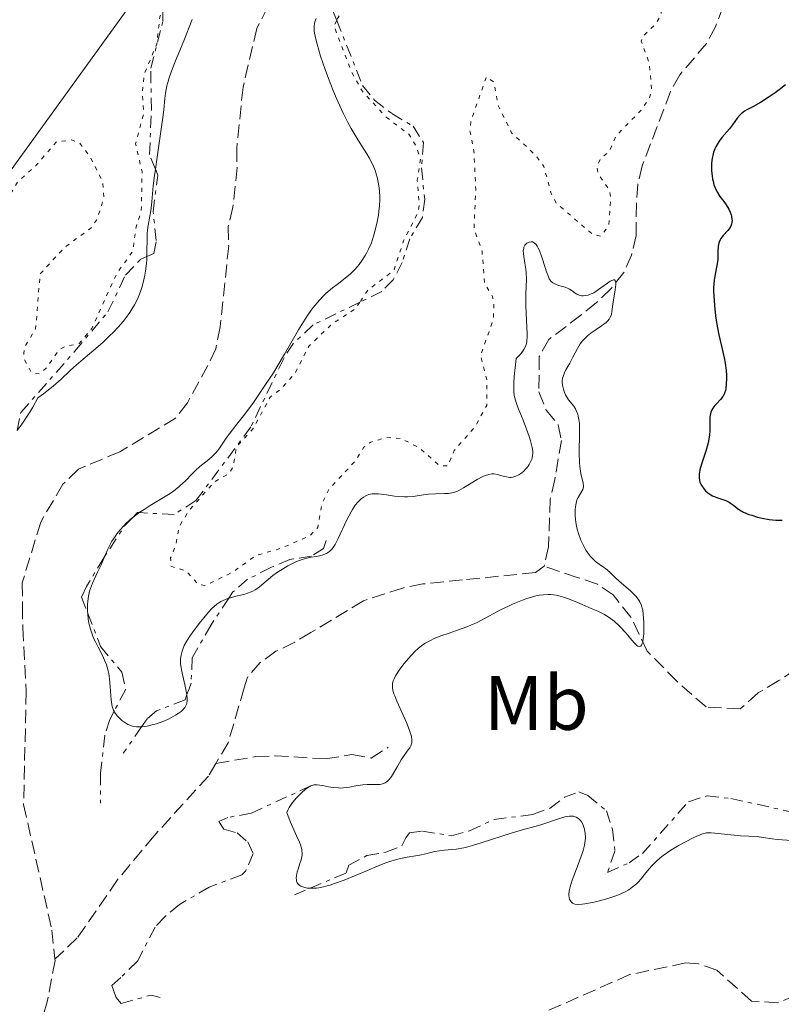
# Model space of a CAD drawing. Units: metres. Extents: x 625499 to 628979, y 4674035 to 4676410.
# Drawn here: x 627610 to 627709, y 4675706 to 4675835 of the extents above; entities that cross this region are included whole.
import ezdxf
from ezdxf.enums import TextEntityAlignment as Align

# ---------------------------------------------------------------- set-up
doc = ezdxf.new("R2010")
doc.units = ezdxf.units.M
doc.header["$MEASUREMENT"] = 0
for name, pattern in [('DGN Style 3', [2.435890702152634, 1.739921930109024, -0.6959687720436097]), ('DGN Style 5', [1.217945351076317, 0.5219765790327072, -0.6959687720436097]), ('DGN Style 7', [3.4798438602180486, 1.565929737098122, -0.6959687720436097, 0.5219765790327072, -0.6959687720436097])]:
    doc.linetypes.add(name, pattern=pattern)
for name, color, linetype, lineweight in [('Barranco lineal', 142, 'DGN Style 3', 13), ('Curva de nivel auxiliar', 30, 'DGN Style 5', 0), ('Curva de nivel directora', 30, 'Continuous', 30), ('Curva de nivel intermedia', 30, 'Continuous', 0), ('Escarpado', 30, 'DGN Style 7', 0), ('Etiqueta de uso rústico', 92, 'Continuous', 0), ('Línea de cambio de uso (parcela vista)', 92, 'Continuous', 0)]:
    doc.layers.add(name, color=color, linetype=linetype, lineweight=lineweight)
doc.styles.add('Style-Arial', font='arial.ttf')

msp = doc.modelspace()

# ---------------------------------------------------------------- linework, layer by layer
at = {"layer": 'Barranco lineal', "color": 142, "linetype": 'DGN Style 3', "lineweight": 13}
for points in [[(627643.1699999999, 4675838.449999999, 318.320000000007), (627640.5899999999, 4675833.480000001, 318.320000000007), (627640.0499999998, 4675831.130000001, 317.5899999999965), (627638.8099999997, 4675825.82, 317.5800000000018), (627637.9900000002, 4675817.859999999, 317.5800000000018), (627638.04, 4675815.359999999, 317.5800000000018), (627637.4900000002, 4675810.220000001, 317.5800000000018), (627636.8899999997, 4675807.67, 317.5800000000018), (627636.9400000004, 4675805.17, 317.5800000000018), (627635.8399999999, 4675794.619999999, 317.5800000000018), (627635.25, 4675791.75, 317.5800000000018), (627634.2300000006, 4675789.57, 316.8800000000047), (627631.5599999997, 4675784.689999999, 316.8300000000018), (627630.0300000003, 4675782.710000001, 316.8300000000018), (627622.7599999999, 4675778.33, 316.8300000000018), (627617.3700000001, 4675776.07, 316.8300000000018), (627615.3200000003, 4675774.100000001, 316.8300000000018), (627612.4500000002, 4675769.180000001, 316.8300000000018), (627610.04, 4675761.24, 316.8300000000018), (627610.0700000003, 4675758.27, 316.8300000000018), (627610.1100000005, 4675755.41, 316.0899999999965), (627610.5700000003, 4675747.130000001, 316.0899999999965), (627610.2199999997, 4675732.380000001, 315.7299999999959), (627613.9100000003, 4675715.99, 315.6300000000047), (627614.2999999998, 4675712.230000001, 315.6300000000047)], [(627702.2599999999, 4675838.630000001, 322.8099999999977), (627700.3799999999, 4675833.710000001, 322.4400000000023), (627699.2000000002, 4675831.529999999, 322.0599999999977), (627695.7100000001, 4675827.430000001, 322.0599999999977), (627694.5199999996, 4675825.26, 321.6999999999971), (627690.8300000001, 4675815.59, 321.320000000007), (627690.25, 4675813.180000001, 321.0800000000018), (627690.0599999997, 4675810.680000001, 320.6900000000023), (627690.0300000003, 4675806.52, 320.570000000007), (627689.4299999997, 4675803.960000001, 320.570000000007), (627688.4500000002, 4675801.689999999, 320.2100000000065), (627686.79, 4675799.609999999, 320.2200000000012), (627684.8499999996, 4675797.76, 319.8399999999965), (627682.8399999999, 4675796.140000001, 319.4600000000065), (627678.6399999997, 4675792.970000001, 319.4600000000065), (627677.4199999999, 4675790.730000001, 319.4600000000065), (627677.3399999999, 4675786.119999999, 319.4600000000065), (627678.3300000001, 4675783.75, 319.0800000000018), (627679.8899999997, 4675781.84, 318.7100000000065), (627680.2999999998, 4675779.810000001, 318.7100000000065), (627679.4299999997, 4675774.710000001, 318.7100000000065), (627678.8399999999, 4675772.16, 318.3399999999965), (627678.6299999999, 4675765.960000001, 318.3399999999965), (627678.0300000003, 4675763.41, 318.3399999999965)], [(627678.0300000003, 4675763.41, 318.3399999999965), (627676.9299999997, 4675762.59, 317.9499999999971), (627667.4100000003, 4675761.630000001, 317.9499999999971), (627662.2400000002, 4675761.109999999, 317.6000000000058), (627659.5999999996, 4675760.58, 317.2200000000012), (627654.4900000002, 4675758.91, 317.2200000000012), (627647.6600000003, 4675754.789999999, 317.2200000000012), (627645.54, 4675753.529999999, 316.8500000000058), (627643.0999999996, 4675752.33, 316.8500000000058), (627641.0599999997, 4675750.869999999, 316.8500000000058), (627639.4100000003, 4675748.960000001, 316.8500000000058), (627638.9600000001, 4675747.560000001, 316.6000000000058), (627636.8700000001, 4675740.42, 315.9400000000023), (627635.2800000003, 4675737.730000001, 316.0200000000041)], [(627716.7400000002, 4675753.09, 323.179999999993), (627712.8799999999, 4675751.279999999, 322.25), (627708.6200000001, 4675748.52, 321.6699999999983), (627705.9199999999, 4675746.9, 321.1000000000058), (627703.5700000003, 4675744.82, 320.9499999999971), (627699.1399999997, 4675745.08, 320.9499999999971), (627695.3300000001, 4675748.42, 320.9499999999971), (627691.4900000002, 4675752.350000001, 320.1999999999971), (627689.3499999996, 4675756.77, 319.6399999999995), (627687.0599999997, 4675759.680000001, 319.2400000000052), (627684.9800000006, 4675761.060000001, 319.2700000000041), (627682.3399999999, 4675761.970000001, 318.6999999999971), (627678.0300000003, 4675763.41, 318.3399999999965)], [(627760.79, 4675755.890000001, 318.6999999999971), (627755.8899999997, 4675751.25, 318.6999999999971), (627753.8799999999, 4675749.810000001, 318.3399999999965), (627753.1600000003, 4675749.289999999, 318.3399999999965), (627751, 4675747.730000001, 318.3399999999965), (627743.2699999996, 4675742.15, 318.0299999999988), (627741.8700000001, 4675740.130000001, 318.0299999999988), (627739.6600000003, 4675734.26, 318.0299999999988), (627738.0300000003, 4675732.34, 317.9700000000012), (627736.0199999996, 4675730.82, 317.8800000000047), (627726.2100000001, 4675724.15, 317.7299999999959), (627720.1200000001, 4675722, 317.7299999999959), (627712.1500000004, 4675718.730000001, 317.4900000000052), (627711.3499999996, 4675717.430000001, 317.4199999999983), (627711.4900000002, 4675709.600000001, 317.4199999999983), (627710.8399999999, 4675707.539999999, 317.4199999999983), (627708.4900000002, 4675706.529999999, 317.3000000000029), (627705.0700000003, 4675706.76, 317.2700000000041), (627700.5700000003, 4675710.77, 317.2700000000041), (627698.1399999997, 4675711.609999999, 317.2700000000041), (627696.4699999997, 4675711.720000001, 317.2700000000041), (627689.1799999997, 4675710.199999999, 317.0200000000041), (627671.1900000004, 4675702.26, 316.6399999999995)], [(627635.2800000003, 4675737.730000001, 316.0200000000041), (627640.4800000006, 4675738.609999999, 316.0899999999965), (627642.9800000006, 4675738.710000001, 316.2400000000052), (627649.5700000003, 4675738.32, 316.8600000000006), (627652.9699999997, 4675738.880000001, 316.9400000000023), (627655.5199999996, 4675738.41, 317.1399999999995), (627657.7199999997, 4675739.82, 317.6199999999953)], [(627635.2800000003, 4675737.730000001, 316.0200000000041), (627634.3099999997, 4675736.08, 316.070000000007), (627627.2199999997, 4675728.300000001, 315.9100000000035), (627622.4299999997, 4675722.529999999, 315.8600000000006), (627617.2100000001, 4675714.980000001, 315.6900000000023), (627614.2999999998, 4675712.230000001, 315.6300000000047)], [(627614.2999999998, 4675712.230000001, 315.6300000000047), (627614.3200000003, 4675712.039999999, 315.6300000000047), (627613.3099999997, 4675706.66, 315.6300000000047), (627611.0599999997, 4675698.800000001, 315.1699999999983), (627609.4900000002, 4675687.430000001, 315.1699999999983), (627608.9100000003, 4675684.980000001, 315.1699999999983), (627608.2699999996, 4675683.74, 315.1699999999983)]]:
    msp.add_polyline3d(points, dxfattribs=at)
at = {"layer": 'Curva de nivel auxiliar', "color": 30, "linetype": 'DGN Style 5', "lineweight": 0, "elevation": 322.5, "flags": 128}
for points in [[(627654.0313742721, 4675797.817774672), (627653.4600000017, 4675796.949999998), (627650.4599999998, 4675795.029999998), (627647.4300000012, 4675792.149999999), (627645.5600000003, 4675788.510000001), (627643.8700000006, 4675786.600000001), (627642.3500000006, 4675785.439999999), (627640.1600000003, 4675781.409999999), (627637.9400000006, 4675778.949999998), (627637.5700000018, 4675776.460000001), (627637.0399999998, 4675775.54), (627635.0400000016, 4675774.359999999), (627631.7200000001, 4675770.600000001), (627630.4500000007, 4675768.49), (627630.0100000001, 4675766.02), (627629.3799999999, 4675764.520000001), (627629.3999999999, 4675763.409999999), (627631.4100000015, 4675762.810000001), (627632.9900000019, 4675761.050000001), (627633.8500000002, 4675760.890000001), (627637.5000000002, 4675762.66), (627640.4300000007, 4675764.779999999), (627643.8000000013, 4675765.77), (627647.4800000003, 4675767.369999998), (627648.5599999999, 4675768.470000001), (627649.0899999996, 4675771.57), (627649.9900000005, 4675773.409999999), (627653.4000000014, 4675777.100000001), (627654.5599999991, 4675778.930000001), (627655.4600000001, 4675779.599999999), (627657.5499999998, 4675780.199999998), (627659.480000001, 4675780.019999999), (627661.8300000002, 4675778.81), (627664.47, 4675776.489999999), (627665.5200000005, 4675776.499999999), (627666.3200000006, 4675778.49), (627669.0099999995, 4675781.53), (627670.5600000008, 4675784.38), (627670.5700000019, 4675787.75), (627669.7600000006, 4675790.88), (627671.4300000003, 4675795.560000001), (627671.4900000007, 4675797.580000001), (627671.3200000008, 4675798.58), (627670.2900000004, 4675800.25), (627669.9500000007, 4675804.470000001), (627668.9100000013, 4675807.46), (627669.1399999993, 4675812.55), (627668.9000000001, 4675817.460000001), (627668.3700000005, 4675820.23), (627668.5200000001, 4675821.48), (627670.5200000006, 4675827.179999999), (627671.4800000017, 4675826.509999999), (627672.0400000005, 4675823.52), (627673.7999999997, 4675819.880000001), (627676.9400000002, 4675816.96), (627678.0100000007, 4675815.5), (627678.9699999995, 4675811.98), (627679.6500000014, 4675810.71), (627684.3800000009, 4675806.640000001), (627685.4699999995, 4675806.430000001), (627686.4800000021, 4675807.8), (627686.7100000001, 4675811.380000001), (627686.510000001, 4675812.539999999), (627685.0600000004, 4675814.529999998), (627684.9400000019, 4675815.55), (627685.3800000001, 4675816.48), (627686.5600000003, 4675817.489999999), (627687.4000000006, 4675819.480000001), (627690.6100000005, 4675822.749999999), (627691.7900000005, 4675824.45), (627692.040000001, 4675825.489999999), (627691.7600000015, 4675828.88), (627690.7100000011, 4675831.84), (627690.9099999999, 4675832.460000001), (627692.4900000002, 4675833.960000001), (627693.3300000007, 4675835.239999999), (627693.1300000016, 4675837.579999999), (627693.3500000008, 4675838.5), (627694.9900000015, 4675838.999999999), (627697.5400000017, 4675837.939999999), (627698.5099999995, 4675838.480000001), (627698.5200000008, 4675840.55), (627697.020000001, 4675842.019999999), (627696.4100000008, 4675843.369999998), (627696.7999999997, 4675844.54), (627697.3700000017, 4675844.96), (627699.8500000007, 4675843.84), (627700.860000001, 4675842.49), (627701.4900000013, 4675842.210000001), (627702.5100000005, 4675844.689999999), (627704.92, 4675845.859999998), (627706.0599999999, 4675846.07)], [(627653.9812314543, 4675837.645532577), (627651.3499999995, 4675835.220000002), (627651.018664441, 4675834.528517095)], [(627592.3200000006, 4675791.230000001), (627592.9300000007, 4675794.529999999), (627593.4400000004, 4675795.48), (627595.3300000014, 4675795.599999998), (627596.400000002, 4675796.060000001), (627600.2500000009, 4675800.41), (627603.6100000005, 4675802.529999999), (627605.8500000001, 4675805.890000002), (627607.0300000003, 4675809.470000001), (627609.4300000009, 4675813.48), (627611.8300000015, 4675815.619999998), (627614.4800000001, 4675818.689999999), (627616.4500000017, 4675818.969999999), (627617.5300000012, 4675818.560000001), (627618.7900000019, 4675816.899999999), (627620.5300000008, 4675813.550000001), (627620.6700000016, 4675811.359999998), (627619.7300000006, 4675808.5), (627619.0199999998, 4675807.5), (627615.5300000008, 4675804.939999999), (627612.3800000013, 4675801.52), (627611.7900000013, 4675794.369999999), (627610.4500000001, 4675792.140000001), (627610.230000001, 4675791.140000002), (627610.3499999995, 4675790.31), (627611.2800000015, 4675788.58), (627612.2600000006, 4675788.48), (627613.2500000009, 4675789.3), (627614.8199999998, 4675791.56), (627615.4400000012, 4675791.98), (627617.4700000008, 4675792.449999998), (627619.0900000012, 4675794.38), (627622.300000001, 4675801.45), (627624.4500000012, 4675804.489999999), (627624.8300000012, 4675807.46), (627625.550000001, 4675809.729999999), (627625.6600000005, 4675814.82), (627624.8100000012, 4675818.449999998), (627625.8799999995, 4675822.430000001), (627625.6800000007, 4675824.81), (627625.9199999998, 4675827.489999999), (627627.5700000017, 4675831.449999998), (627627.9800000007, 4675835), (627628.3438786047, 4675836.522899343)], [(627651.018664441, 4675834.528517095), (627650.660000001, 4675833.779999999), (627652.8899999994, 4675827.949999998), (627654.3300000012, 4675825.34), (627657.4600000004, 4675821.939999999)], [(627657.4600000004, 4675821.939999999), (627660.4100000008, 4675819.710000001), (627661.3099999994, 4675818.249999999), (627661.9400000019, 4675816.449999998), (627661.5199999996, 4675813.71), (627661.7499999999, 4675810.369999998), (627661.5900000011, 4675809.460000001), (627659.7300000014, 4675805.819999999), (627658.4700000007, 4675801.970000001), (627655.0599999998, 4675799.38), (627654.0313742721, 4675797.817774672)]]:
    msp.add_lwpolyline(points, dxfattribs=at)
at = {"layer": 'Curva de nivel directora', "color": 30, "linetype": 'Continuous', "lineweight": 30, "elevation": 325, "flags": 128}
for points in [[(627709.5099999988, 4675826.140000002), (627708.6599999995, 4675825.480000001), (627708.1699999999, 4675825.109999999), (627707.3899999999, 4675824.57), (627706.23, 4675823.84), (627705.2199999995, 4675823.280000002), (627704.4699999986, 4675822.880000001), (627704.1499999989, 4675822.690000001), (627703.730000001, 4675822.380000004), (627703.5499999998, 4675822.210000004), (627703.219999999, 4675821.820000002), (627702.5799999998, 4675820.910000003), (627702.1999999998, 4675820.400000002), (627701.2099999996, 4675819.26), (627700.8699999999, 4675818.820000002), (627700.709999999, 4675818.58), (627700.4199999984, 4675818.080000003), (627700.2899999988, 4675817.810000001), (627700.13, 4675817.380000002), (627700.0099999993, 4675816.92), (627699.949999999, 4675816.600000001), (627699.8700000008, 4675815.940000001), (627699.8599999996, 4675815.600000001), (627699.8700000008, 4675814.930000001), (627699.9299999989, 4675814.270000001), (627700.0000000005, 4675813.859999999), (627700.0499999997, 4675813.590000002), (627700.1799999992, 4675813.100000001), (627700.3200000002, 4675812.730000001), (627700.4099999995, 4675812.51), (627700.6199999995, 4675812.100000001), (627700.9599999993, 4675811.58), (627701.4399999998, 4675810.949999999), (627701.6799999991, 4675810.630000002), (627701.9699999996, 4675810.170000002), (627702.0999999992, 4675809.930000001), (627702.2699999991, 4675809.560000001), (627702.400000001, 4675809.199999999), (627702.4500000002, 4675809.010000002), (627702.5199999994, 4675808.66), (627702.5300000006, 4675808.480000001), (627702.5099999983, 4675808.230000001), (627702.459999999, 4675807.99), (627702.4099999999, 4675807.84), (627702.2699999991, 4675807.560000001), (627701.9899999998, 4675807.17), (627701.3899999985, 4675806.52), (627701.089999999, 4675806.140000002), (627700.9699999982, 4675805.949999999), (627700.8399999986, 4675805.650000002), (627700.7899999995, 4675805.490000002), (627700.729999999, 4675805.130000001), (627700.7000000001, 4675804.470000002), (627700.6699999988, 4675803.400000001)], [(627700.6699999988, 4675803.400000001), (627700.5999999995, 4675802.800000002), (627700.480000001, 4675802.17), (627700.2999999999, 4675801.220000002), (627700.2100000004, 4675800.680000001), (627700.13, 4675799.74), (627700.1199999988, 4675799.210000004), (627700.139999999, 4675798.630000001), (627700.2300000007, 4675797.370000001), (627700.3899999993, 4675796.050000002), (627700.519999999, 4675795.170000001), (627700.8200000008, 4675793.560000001), (627701.1399999983, 4675792.090000001), (627701.5000000002, 4675790.570000002), (627701.6299999999, 4675789.890000002), (627701.7500000005, 4675788.900000001), (627701.7899999986, 4675788.270000001), (627701.7999999997, 4675787.869999999), (627701.7699999984, 4675787.16), (627701.7100000003, 4675786.57), (627701.6599999989, 4675786.32), (627701.5599999983, 4675785.980000001), (627701.5000000002, 4675785.83), (627701.3399999993, 4675785.54), (627701.0300000008, 4675785.130000001), (627700.5399999992, 4675784.619999999), (627700.2999999999, 4675784.359999999), (627700.0299999994, 4675784.010000001), (627699.9099999988, 4675783.810000002), (627699.7700000001, 4675783.470000003), (627699.6699999997, 4675783.07), (627699.6499999994, 4675782.830000001), (627699.6299999994, 4675781.980000001), (627699.6200000005, 4675781.060000001), (627699.5899999992, 4675780.550000001), (627699.4699999985, 4675779.730000001), (627699.379999999, 4675779.300000002), (627699.1199999999, 4675778.410000003), (627698.5599999987, 4675776.710000001), (627698.3499999986, 4675775.970000001), (627698.2900000005, 4675775.650000001), (627698.2599999993, 4675775.45), (627698.2399999991, 4675775.090000001), (627698.2399999991, 4675774.920000001), (627698.2799999993, 4675774.630000002), (627698.3499999986, 4675774.359999999), (627698.4200000003, 4675774.189999999), (627698.5799999988, 4675773.880000001), (627698.8799999984, 4675773.440000001), (627699.0599999994, 4675773.240000002), (627699.379999999, 4675772.960000004), (627699.759999999, 4675772.710000002), (627699.9800000002, 4675772.600000001), (627700.2100000004, 4675772.5), (627700.7000000001, 4675772.310000002), (627701.7100000003, 4675771.960000001), (627702.1599999996, 4675771.750000001), (627702.3499999996, 4675771.630000004), (627702.7099999995, 4675771.369999999), (627703.199999999, 4675770.980000002), (627703.4899999995, 4675770.77), (627704.0300000005, 4675770.460000001), (627704.73, 4675770.170000001), (627705.0899999999, 4675770.050000003), (627705.85, 4675769.820000002), (627706.4600000001, 4675769.680000002), (627707.3699999999, 4675769.510000002), (627707.8199999991, 4675769.460000002), (627708.2500000005, 4675769.42), (627709.0599999997, 4675769.410000001)]]:
    msp.add_lwpolyline(points, dxfattribs=at)
at = {"layer": 'Curva de nivel intermedia', "color": 30, "linetype": 'Continuous', "lineweight": 0, "elevation": 319.9999999999999, "flags": 128}
for points in [[(627648.35, 4675834.789999997), (627648.1799999999, 4675834.359999998), (627648.1100000007, 4675834.060000001), (627648.0900000005, 4675833.890000002), (627648.0800000017, 4675833.63), (627648.0999999995, 4675833.189999999), (627648.1399999997, 4675832.87), (627648.2800000005, 4675832.109999999), (627648.4500000004, 4675831.439999999), (627648.9199999998, 4675829.890000001), (627649.5099999999, 4675828.16), (627649.9400000013, 4675826.970000001), (627650.5500000014, 4675825.42), (627650.86, 4675824.680000001), (627651.1900000008, 4675823.9), (627651.8500000001, 4675822.470000001), (627652.4800000006, 4675821.229999999), (627652.8899999994, 4675820.470000002), (627653.6800000007, 4675819.139999999), (627654.2500000007, 4675818.24), (627654.9500000003, 4675817.140000001), (627655.2600000009, 4675816.609999998), (627655.6900000002, 4675815.810000001), (627655.8700000013, 4675815.399999999), (627656.0299999999, 4675814.98), (627656.2900000014, 4675814.119999999), (627656.4700000002, 4675813.24), (627656.5500000007, 4675812.659999999), (627656.5900000009, 4675812.279999999), (627656.6300000012, 4675811.539999999), (627656.6300000012, 4675811.140000001), (627656.6, 4675810.369999998), (627656.5199999994, 4675809.65), (627656.4600000014, 4675809.179999999), (627656.2900000014, 4675808.289999999), (627656.0000000009, 4675807.02), (627655.820000002, 4675806.41), (627655.5300000014, 4675805.539999999), (627655.1800000005, 4675804.720000001), (627654.9200000013, 4675804.21), (627654.7400000002, 4675803.890000001), (627654.3500000013, 4675803.279999998), (627653.9500000011, 4675802.710000001), (627653.7300000021, 4675802.449999999), (627653.3800000013, 4675802.069999999), (627652.8, 4675801.51), (627652.1200000006, 4675800.96), (627651.0600000012, 4675800.140000001), (627650.4700000011, 4675799.680000001), (627649.6200000016, 4675798.949999998), (627649.1700000003, 4675798.52), (627648.4600000017, 4675797.750000001), (627647.9600000009, 4675797.130000002), (627647.7000000017, 4675796.789999999), (627647.3100000005, 4675796.230000001), (627646.9000000014, 4675795.609999999), (627646.0499999998, 4675794.220000002), (627644.2300000006, 4675791.060000001), (627643.2600000004, 4675789.429999999), (627642.7599999997, 4675788.630000001), (627641.7600000005, 4675787.09), (627640.7900000005, 4675785.649999999), (627640.1600000003, 4675784.769999999), (627639.0400000003, 4675783.230000001), (627638.0200000011, 4675781.91), (627637.0199999998, 4675780.630000002), (627636.6300000009, 4675780.109999998), (627635.6600000008, 4675778.689999999), (627635.3000000009, 4675778.230000001), (627635.0900000008, 4675778.01), (627634.8600000006, 4675777.789999999), (627634.3399999997, 4675777.34), (627633.1999999997, 4675776.409999999), (627632.6299999999, 4675775.899999999), (627632.0900000011, 4675775.359999998), (627631.3500000013, 4675774.59), (627630.94, 4675774.189999999), (627630.2000000002, 4675773.56), (627629.7799999999, 4675773.239999999), (627629.2999999993, 4675772.909999999), (627628.230000001, 4675772.24), (627626.6999999998, 4675771.310000001), (627625.930000001, 4675770.83), (627625.2859384298, 4675770.397684698)], [(627627.3936172836, 4675815.145978658), (627627.6100000018, 4675816.699999998), (627628.1100000005, 4675820.06), (627628.3200000004, 4675821.58), (627628.4800000013, 4675822.900000001), (627628.64, 4675824.380000001), (627628.7300000016, 4675825.039999999), (627628.9000000015, 4675825.99), (627629.010000001, 4675826.460000002), (627629.1500000019, 4675826.929999999), (627629.5000000006, 4675827.930000001), (627629.9400000009, 4675829.05), (627630.6699999997, 4675830.82), (627631.100000001, 4675831.88), (627632.1900000017, 4675834.649999999)], [(627626.2710116835, 4675803.759714966), (627626.2900000009, 4675804.38), (627626.2999999998, 4675806.099999999), (627626.3199999998, 4675806.83), (627626.3500000011, 4675807.17), (627626.4299999995, 4675807.810000001), (627626.6600000019, 4675809.039999999), (627626.7800000003, 4675809.720000001), (627626.9099999999, 4675810.909999999), (627627.1200000001, 4675812.999999999), (627627.280000001, 4675814.329999999), (627627.3936172836, 4675815.145978658)], [(627675.3300000007, 4675804.499999999), (627675.3399999996, 4675804.659999999), (627675.3799999999, 4675804.87), (627675.4200000003, 4675804.999999999), (627675.5400000007, 4675805.23), (627675.6200000013, 4675805.319999999), (627675.78, 4675805.489999998), (627675.97, 4675805.599999999), (627676.0999999996, 4675805.649999999), (627676.35, 4675805.699999999), (627676.530000001, 4675805.67), (627676.75, 4675805.569999999), (627676.9900000015, 4675805.350000001), (627677.1400000012, 4675805.130000001), (627677.2400000017, 4675804.960000001), (627677.4299999995, 4675804.55), (627677.7600000004, 4675803.67), (627678.1700000016, 4675802.359999999), (627678.3600000016, 4675801.77), (627678.6000000008, 4675801.139999999), (627678.7200000016, 4675800.88), (627678.9400000006, 4675800.569999999), (627679.1999999998, 4675800.33), (627679.3600000007, 4675800.24), (627679.5300000006, 4675800.149999999), (627679.9199999995, 4675800.010000001), (627680.78, 4675799.76), (627681.1800000002, 4675799.599999999), (627681.3600000013, 4675799.51), (627681.6800000009, 4675799.3), (627682.0899999999, 4675799.009999999), (627682.2900000011, 4675798.88), (627682.6300000009, 4675798.73), (627682.9700000006, 4675798.66), (627683.1500000015, 4675798.649999999), (627683.4500000011, 4675798.679999998), (627683.7800000019, 4675798.75), (627683.9500000018, 4675798.810000001), (627684.3099999994, 4675798.96), (627684.5100000006, 4675799.060000001), (627684.8100000002, 4675799.239999999), (627685.4500000017, 4675799.689999999), (627686.2899999998, 4675800.31), (627686.6600000008, 4675800.550000002), (627686.9800000006, 4675800.699999999), (627687.1000000011, 4675800.730000001), (627687.2100000007, 4675800.720000002), (627687.3400000003, 4675800.58), (627687.3800000006, 4675800.449999998), (627687.3899999995, 4675800.109999998), (627687.3100000012, 4675799.42), (627687.1100000001, 4675798.359999998), (627687.0300000019, 4675797.849999999), (627686.8799999999, 4675796.600000001), (627686.8100000005, 4675796.26), (627686.7700000004, 4675796.099999999), (627686.6200000006, 4675795.779999999), (627686.5300000012, 4675795.63), (627686.3400000012, 4675795.41), (627686.110000001, 4675795.180000001), (627685.520000001, 4675794.730000001), (627684.1200000016, 4675793.77), (627683.6800000013, 4675793.42), (627683.4800000002, 4675793.24), (627683.2000000008, 4675792.970000001), (627683.0399999998, 4675792.779999999), (627682.7500000015, 4675792.390000001), (627682.3800000005, 4675791.800000001), (627681.8000000016, 4675790.640000001), (627681.3900000004, 4675789.869999999), (627680.8899999997, 4675788.989999998), (627680.6900000006, 4675788.600000001), (627680.5099999997, 4675788.130000001), (627680.4500000015, 4675787.9), (627680.4000000001, 4675787.560000001), (627680.4000000001, 4675787.390000001), (627680.4300000013, 4675787.02), (627680.5499999998, 4675786.470000001), (627680.6399999993, 4675786.179999999), (627680.8300000015, 4675785.739999998), (627681.0700000006, 4675785.31), (627681.2200000006, 4675785.100000001), (627681.9100000011, 4675784.259999999), (627682.1300000001, 4675783.91), (627682.2400000019, 4675783.710000002), (627682.4200000007, 4675783.24), (627682.49, 4675782.980000001), (627682.5800000017, 4675782.520000001), (627682.6399999998, 4675781.999999999), (627682.6599999999, 4675781.609999998), (627682.6700000011, 4675780.789999999), (627682.6200000019, 4675778.15), (627682.650000001, 4675776.939999999), (627682.7000000001, 4675776.42), (627682.8400000009, 4675775.52), (627683.1400000004, 4675774.220000001), (627683.1700000018, 4675773.899999999), (627683.1700000018, 4675773.760000001), (627683.1300000015, 4675773.550000001), (627683.0900000012, 4675773.430000001), (627682.9700000006, 4675773.180000001)], [(627609.3778070174, 4675781.121500975), (627609.9200000004, 4675781.81), (627610.2600000001, 4675782.300000001), (627611.0100000012, 4675783.470000001), (627611.4100000013, 4675784.160000001), (627612.0700000006, 4675785.359999998), (627612.8100000005, 4675785.890000001), (627613.2599999999, 4675786.239999999), (627614.0700000012, 4675786.890000001), (627615.0999999993, 4675787.789999999), (627616.2500000005, 4675788.869999998), (627616.7800000003, 4675789.359999999), (627617.9700000016, 4675790.390000001), (627619.6500000001, 4675791.800000001), (627620.570000001, 4675792.619999998), (627621.4299999994, 4675793.439999999), (627621.8800000009, 4675793.880000002), (627622.5400000003, 4675794.579999999), (627623.1799999995, 4675795.320000002), (627623.4800000011, 4675795.699999998), (627624.0600000002, 4675796.49), (627624.3300000007, 4675796.890000001), (627624.6900000004, 4675797.489999999), (627625.01, 4675798.109999998), (627625.1900000012, 4675798.52), (627625.5100000007, 4675799.34), (627625.6400000004, 4675799.749999999), (627625.8600000017, 4675800.569999999), (627626.0300000015, 4675801.359999998), (627626.1100000021, 4675801.880000001), (627626.2199999993, 4675802.869999999), (627626.2599999995, 4675803.399999999), (627626.2710116835, 4675803.759714966)], [(627649.3600000001, 4675764.929999999), (627649.6700000009, 4675765.07), (627649.8200000006, 4675765.159999999), (627650.0799999998, 4675765.340000001), (627650.4000000019, 4675765.66), (627650.5600000004, 4675765.859999999), (627650.7999999997, 4675766.239999999), (627651.2100000009, 4675767.029999998), (627652.2900000005, 4675769.359999999), (627652.8800000006, 4675770.499999999), (627653.0700000006, 4675770.819999999), (627653.4400000017, 4675771.369999999), (627653.8000000014, 4675771.8), (627654.0400000006, 4675772.039999999), (627654.1900000004, 4675772.180000001), (627654.500000001, 4675772.41), (627654.8099999995, 4675772.599999998), (627654.9700000006, 4675772.679999999), (627655.2200000008, 4675772.770000001), (627655.6500000021, 4675772.849999999), (627656.1600000019, 4675772.869999998), (627656.4500000002, 4675772.859999999), (627657.4900000017, 4675772.720000001), (627658.54, 4675772.560000001), (627659.0800000009, 4675772.5), (627659.87, 4675772.439999999), (627660.240000001, 4675772.449999998), (627660.9699999996, 4675772.5), (627662.3100000008, 4675772.71), (627662.9600000012, 4675772.8), (627663.9100000013, 4675772.859999999), (627665.0800000002, 4675772.88), (627665.5899999999, 4675772.899999999), (627666.0400000013, 4675772.969999999), (627666.2400000002, 4675773.019999999), (627666.6500000015, 4675773.159999999), (627666.9199999997, 4675773.289999999), (627667.5400000011, 4675773.630000001), (627669.3100000013, 4675774.699999999), (627669.8900000004, 4675775.03), (627670.1600000008, 4675775.159999999), (627670.4100000011, 4675775.26), (627670.8600000005, 4675775.390000001), (627671.2500000015, 4675775.439999999), (627671.4999999995, 4675775.439999999), (627671.9800000002, 4675775.359999998), (627672.3600000001, 4675775.249999999), (627672.8899999999, 4675775.100000001), (627673.1600000004, 4675775.05), (627673.5600000004, 4675774.999999999), (627673.7700000005, 4675774.999999999), (627673.9699999995, 4675775.03), (627674.3600000006, 4675775.140000001), (627674.7500000017, 4675775.32), (627674.990000001, 4675775.48), (627675.1500000019, 4675775.600000001), (627675.4400000002, 4675775.850000001), (627675.5900000001, 4675776.009999999), (627675.8700000016, 4675776.34), (627676.0999999996, 4675776.689999999), (627676.2300000016, 4675776.92), (627676.4300000004, 4675777.380000002), (627676.4800000018, 4675777.539999999), (627676.5500000011, 4675777.849999999), (627676.5700000012, 4675778.170000001), (627676.5600000002, 4675778.390000001), (627676.4900000007, 4675778.869999998), (627676.2699999996, 4675779.769999999), (627676.0999999996, 4675780.32), (627675.7599999999, 4675781.289999999), (627675.2999999993, 4675782.429999999), (627674.6600000003, 4675784.02), (627674.3899999997, 4675784.739999999), (627674.2100000009, 4675785.34), (627674.1399999993, 4675785.67), (627674.0800000012, 4675786.239999999), (627674.0800000012, 4675786.99), (627674.1000000014, 4675787.449999998), (627674.1799999997, 4675788.58), (627674.2500000012, 4675789.269999998), (627674.3899999997, 4675790.490000002), (627674.7400000006, 4675790.819999999), (627674.9500000007, 4675791.029999999), (627675.2700000004, 4675791.430000001), (627675.4, 4675791.640000001), (627675.6000000011, 4675792.04), (627675.7300000008, 4675792.449999998), (627675.78, 4675792.739999999), (627675.8300000014, 4675793.359999998), (627675.8300000014, 4675793.74), (627675.8, 4675794.560000001), (627675.6900000006, 4675796.390000001), (627675.6600000015, 4675797.38), (627675.6799999994, 4675798.88), (627675.7300000008, 4675800.819999999), (627675.7000000017, 4675801.710000001), (627675.6600000015, 4675802.13), (627675.5499999998, 4675802.890000001), (627675.3900000011, 4675803.779999999), (627675.3399999996, 4675804.159999999), (627675.3300000007, 4675804.499999999)], [(627682.9700000006, 4675773.180000001), (627682.480000001, 4675772.390000001), (627682.3200000002, 4675772.050000001), (627682.2599999999, 4675771.850000001), (627682.2000000017, 4675771.640000001), (627682.1200000012, 4675771.17), (627682.0899999999, 4675770.83), (627682.0899999999, 4675770.09), (627682.1300000001, 4675769.489999999), (627682.2100000005, 4675768.890000001), (627682.270000001, 4675768.579999999), (627682.3800000005, 4675768.119999999), (627682.5100000001, 4675767.679999999), (627682.8299999997, 4675766.809999999), (627683.2099999997, 4675766.009999999), (627683.4900000015, 4675765.52), (627683.6900000003, 4675765.220000001), (627684.0900000003, 4675764.699999999), (627684.3099999994, 4675764.449999998), (627684.7600000009, 4675764.029999998), (627685.2100000002, 4675763.7), (627685.7700000012, 4675763.310000001), (627686.0300000005, 4675763.119999999), (627686.5900000016, 4675762.640000001), (627687.3499999993, 4675761.909999999), (627687.7899999997, 4675761.5), (627689.360000001, 4675760.15), (627689.8400000016, 4675759.690000001), (627690.0400000004, 4675759.46), (627690.3900000014, 4675759.010000001), (627690.520000001, 4675758.789999999), (627690.7300000011, 4675758.310000001), (627690.8300000017, 4675757.96), (627690.8899999998, 4675757.71), (627690.9700000002, 4675757.16), (627691.0400000019, 4675756.09), (627691.0500000007, 4675755.079999999), (627691.0300000006, 4675754.609999999), (627690.9700000002, 4675753.98), (627690.8899999998, 4675753.539999999), (627690.8400000005, 4675753.36), (627690.7500000012, 4675753.149999999), (627690.6500000006, 4675753.009999999), (627690.4500000017, 4675752.939999999), (627690.2500000005, 4675753), (627690.1200000009, 4675753.09), (627689.8100000002, 4675753.38), (627689.4600000015, 4675753.779999998), (627688.9400000006, 4675754.42), (627688.6500000001, 4675754.769999998), (627688.0399999999, 4675755.45), (627687.7100000014, 4675755.779999998), (627687.1500000004, 4675756.270000001), (627686.5300000012, 4675756.730000001), (627686.1800000003, 4675756.949999999), (627685.8200000004, 4675757.16), (627685.0300000014, 4675757.550000001), (627684.1799999998, 4675757.929999999), (627682.9900000007, 4675758.42), (627682.4000000006, 4675758.680000001), (627681.2000000003, 4675759.180000001), (627680.5800000011, 4675759.399999999), (627679.9400000018, 4675759.58), (627679.610000001, 4675759.649999999), (627678.9200000004, 4675759.730000001), (627678.5500000016, 4675759.739999999), (627677.9800000016, 4675759.71), (627677.3800000004, 4675759.63), (627676.9600000002, 4675759.539999999), (627676.0999999996, 4675759.300000001), (627675.6700000004, 4675759.16), (627674.800000001, 4675758.829999999), (627673.9400000004, 4675758.470000001), (627673.3900000006, 4675758.219999999), (627672.3700000013, 4675757.720000001), (627670.9200000007, 4675756.960000001), (627669.3000000002, 4675756.100000001), (627668.5100000012, 4675755.74), (627668.1, 4675755.57), (627667.2500000005, 4675755.249999999), (627665.5200000005, 4675754.67), (627664.7000000002, 4675754.390000001), (627663.7000000011, 4675753.98), (627663.2300000016, 4675753.76), (627662.5499999999, 4675753.38), (627661.9100000006, 4675752.92), (627661.5900000011, 4675752.66), (627661.2800000004, 4675752.380000001), (627660.6600000013, 4675751.76), (627660.0900000012, 4675751.109999999), (627659.7500000015, 4675750.680000001), (627659.1500000004, 4675749.88), (627658.690000002, 4675749.149999999), (627658.4900000008, 4675748.74), (627658.3900000004, 4675748.500000001), (627658.3500000001, 4675748.34), (627658.2899999997, 4675748.039999999), (627658.2800000008, 4675747.73), (627658.2899999997, 4675747.56), (627658.3300000001, 4675747.289999999), (627658.4700000007, 4675746.810000001)], [(627625.2859384298, 4675770.397684698), (627625.2000000001, 4675770.339999998), (627624.8600000005, 4675770.09), (627624.411438126, 4675769.74213569)], [(627624.411438126, 4675769.74213569), (627624.3700000008, 4675769.71), (627624.0700000012, 4675769.449999998), (627623.5100000004, 4675768.930000001), (627623.2599999999, 4675768.67), (627622.7900000005, 4675768.159999999), (627622.3800000015, 4675767.649999999), (627622.1400000001, 4675767.31), (627621.7199999999, 4675766.670000001), (627621.520000001, 4675766.319999999), (627621.1800000012, 4675765.649999999), (627620.7537396948, 4675764.648545066)], [(627636.9455511031, 4675759.248517036), (627637.1600000005, 4675759.319999999), (627637.8900000014, 4675759.5), (627638.9000000019, 4675759.75), (627639.3900000012, 4675759.9), (627639.8600000006, 4675760.07), (627640.0799999996, 4675760.170000001), (627640.4000000015, 4675760.340000001), (627640.5900000016, 4675760.460000001), (627640.9700000016, 4675760.73), (627642.7100000004, 4675762.199999998), (627643.4300000002, 4675762.720000001), (627643.950000001, 4675763.05), (627644.6600000019, 4675763.470000001), (627645.0100000005, 4675763.659999999), (627645.7900000005, 4675764.029999998), (627646.1600000015, 4675764.179999998), (627646.5000000015, 4675764.300000001), (627647.1300000016, 4675764.48), (627647.6900000004, 4675764.59), (627648.3299999997, 4675764.690000001), (627648.6100000013, 4675764.730000001), (627649.1299999999, 4675764.849999999), (627649.3600000001, 4675764.929999999)], [(627620.7537396948, 4675764.648545066), (627620.3499999997, 4675763.7), (627619.8600000002, 4675762.640000001), (627619.2000000009, 4675761.199999998), (627618.9300000004, 4675760.499999999), (627618.8200000009, 4675760.159999999)], [(627618.8200000009, 4675760.159999999), (627618.6599999999, 4675759.5), (627618.5700000006, 4675758.850000001), (627618.5400000014, 4675758.42), (627618.5599999994, 4675757.509999999), (627618.5819780921, 4675757.270682996)], [(627631.5032030408, 4675746.683485341), (627631.500000001, 4675746.719999999), (627631.280000002, 4675747.800000001), (627630.9199999999, 4675749.29), (627630.7800000013, 4675749.940000001), (627630.7300000021, 4675750.230000001), (627630.6699999997, 4675750.720000001), (627630.6699999997, 4675751.130000002), (627630.6800000007, 4675751.38), (627630.75, 4675751.84), (627630.8700000007, 4675752.329999999), (627630.9600000001, 4675752.600000001), (627631.1500000001, 4675753.069999999), (627631.4500000018, 4675753.630000001), (627631.6500000008, 4675753.949999998), (627631.880000001, 4675754.300000001), (627632.4300000009, 4675755.079999999), (627633.2600000001, 4675756.17), (627633.6900000017, 4675756.699999999), (627634.3100000008, 4675757.41), (627634.8100000013, 4675757.939999999), (627635.0500000005, 4675758.159999999), (627635.4000000014, 4675758.460000001), (627635.9400000002, 4675758.82), (627636.2199999995, 4675758.970000001), (627636.8299999997, 4675759.209999999), (627636.9455511031, 4675759.248517036)], [(627618.5819780921, 4675757.270682996), (627618.650000001, 4675756.529999999), (627618.7400000005, 4675756.009999999), (627618.9200000014, 4675755.230000001), (627619.1800000007, 4675754.439999999), (627619.3399999995, 4675754.039999999), (627619.5300000017, 4675753.65), (627619.9400000006, 4675752.859999999), (627620.5199999996, 4675751.769999999), (627620.7800000011, 4675751.189999999), (627621.0200000004, 4675750.590000001), (627621.1200000008, 4675750.269999999), (627621.2400000015, 4675749.779999999), (627621.3100000009, 4675749.439999999), (627621.4100000014, 4675748.76), (627621.5099999999, 4675747.75), (627621.5900000002, 4675746.529999999), (627621.6300000005, 4675746.009999999), (627621.7100000009, 4675745.38), (627621.7700000014, 4675745.119999999), (627621.9200000011, 4675744.679999999), (627622.0085130393, 4675744.515618642)], [(627625.5959322478, 4675742.50377276), (627625.9500000011, 4675742.529999998), (627626.3400000001, 4675742.59), (627627.1300000013, 4675742.779999998), (627627.5400000003, 4675742.899999999), (627628.3400000005, 4675743.179999999), (627629.1000000006, 4675743.51), (627629.42, 4675743.670000001), (627630.0000000012, 4675743.99), (627630.3800000012, 4675744.220000001), (627630.7300000021, 4675744.490000002), (627630.9199999999, 4675744.66), (627631.2199999995, 4675745), (627631.3300000011, 4675745.17), (627631.480000001, 4675745.519999999), (627631.5400000013, 4675745.890000001), (627631.5500000003, 4675746.149999999), (627631.5032030408, 4675746.683485341)], [(627658.4700000007, 4675746.810000001), (627658.5700000013, 4675746.519999998), (627658.8500000007, 4675745.84), (627660.1000000002, 4675743.060000001), (627660.4700000013, 4675742.159999999), (627660.6000000008, 4675741.76), (627660.7100000004, 4675741.410000001), (627660.7599999995, 4675741.199999998), (627660.810000001, 4675740.839999998), (627660.82, 4675740.680000001), (627660.7999999998, 4675740.4), (627660.7400000016, 4675740.159999999), (627660.6800000013, 4675740.019999998), (627660.5300000015, 4675739.759999999), (627660.2200000009, 4675739.32), (627659.7000000001, 4675738.640000002), (627659.4200000007, 4675738.21), (627658.9700000014, 4675737.430000001), (627658.3600000013, 4675736.359999999), (627658.0700000006, 4675735.900000001), (627657.78, 4675735.55), (627657.6399999993, 4675735.409999999), (627657.350000001, 4675735.190000001), (627657.140000001, 4675735.099999999), (627656.990000001, 4675735.05), (627656.6700000014, 4675734.989999999), (627656.020000001, 4675734.980000001), (627655.0000000017, 4675734.989999999), (627654.4200000007, 4675734.949999998), (627653.5199999998, 4675734.800000001), (627652.6700000004, 4675734.640000001), (627652.2300000001, 4675734.570000002), (627651.5700000008, 4675734.52), (627651.230000001, 4675734.529999998), (627650.5700000017, 4675734.58), (627649.9300000002, 4675734.689999999), (627649.1600000013, 4675734.84), (627648.8300000004, 4675734.899999999), (627648.4500000004, 4675734.949999998), (627648.2800000005, 4675734.949999998), (627648.0300000003, 4675734.929999999), (627647.7799999998, 4675734.859999999), (627647.6500000004, 4675734.810000001)], [(627622.0085130393, 4675744.515618642), (627622.0599999997, 4675744.42), (627622.1700000013, 4675744.249999999), (627622.4400000018, 4675743.9), (627622.7999999995, 4675743.519999999), (627623.0200000008, 4675743.319999999), (627623.3899999995, 4675743.039999999), (627623.820000001, 4675742.800000001), (627624.0700000012, 4675742.699999998), (627624.4199999999, 4675742.59), (627624.61, 4675742.550000001), (627624.9200000007, 4675742.510000001), (627625.4100000003, 4675742.49), (627625.5959322478, 4675742.50377276)], [(627647.6500000004, 4675734.810000001), (627647.4400000002, 4675734.689999999), (627646.9599999995, 4675734.359999998), (627646.440000001, 4675733.909999999), (627646.1600000015, 4675733.65), (627645.7400000015, 4675733.21), (627645.3300000001, 4675732.74), (627645.1500000014, 4675732.49), (627644.8200000006, 4675731.980000001), (627644.6900000009, 4675731.720000001), (627644.5400000011, 4675731.34), (627644.6300000005, 4675730.999999999), (627644.9500000002, 4675730.17), (627645.7900000005, 4675728.300000002), (627646.1600000015, 4675727.460000001), (627646.2900000013, 4675727.11), (627646.4600000011, 4675726.52), (627646.4900000002, 4675726.359999999), (627646.5199999993, 4675726.050000001), (627646.5100000004, 4675725.769999999), (627646.4800000011, 4675725.579999999), (627646.3800000006, 4675725.179999999), (627646.2199999997, 4675724.680000001), (627645.9800000006, 4675723.939999999), (627645.8799999999, 4675723.580000001), (627645.7700000005, 4675723.06), (627645.7500000005, 4675722.82), (627645.7600000015, 4675722.55), (627645.7800000017, 4675722.420000001), (627645.8300000008, 4675722.250000001), (627645.8799999999, 4675722.15), (627646.0200000008, 4675721.96), (627646.2000000018, 4675721.810000001), (627646.3499999995, 4675721.73), (627646.7200000006, 4675721.59), (627647.1699999997, 4675721.490000002), (627647.4300000012, 4675721.470000001), (627647.5411623077, 4675721.467529726)], [(627665.0500000011, 4675726.399999999), (627666.0400000013, 4675726.5), (627666.6000000001, 4675726.569999999), (627667.5700000002, 4675726.739999999), (627668.110000001, 4675726.869999998), (627668.7000000011, 4675727.019999999), (627669.9599999995, 4675727.4), (627673.7700000005, 4675728.63), (627675.2300000001, 4675729.059999999), (627676.8300000007, 4675729.499999999), (627677.5999999995, 4675729.73), (627680.0300000013, 4675730.55), (627680.76, 4675730.749999999), (627681.0800000018, 4675730.82), (627681.3700000001, 4675730.850000001), (627681.5500000013, 4675730.859999998), (627681.8600000018, 4675730.840000001), (627682.0000000005, 4675730.81), (627682.2400000019, 4675730.730000001), (627682.4499999997, 4675730.609999998), (627682.5800000017, 4675730.519999999), (627682.7900000017, 4675730.279999999), (627682.9000000014, 4675730.13), (627683.0800000001, 4675729.800000001), (627683.2200000009, 4675729.430000001), (627683.3000000013, 4675729.159999999), (627683.4000000019, 4675728.599999999), (627683.430000001, 4675728.21), (627683.430000001, 4675728), (627683.4000000019, 4675727.66), (627683.3100000003, 4675727.079999999), (627683.1300000015, 4675726.390000001), (627682.9999999997, 4675725.979999999), (627682.4699999999, 4675724.550000001), (627681.7100000001, 4675722.529999998), (627681.4400000017, 4675721.66), (627681.3500000001, 4675721.289999999), (627681.3099999998, 4675721.07), (627681.2699999996, 4675720.689999999), (627681.2699999996, 4675720.519999999), (627681.2899999997, 4675720.239999999), (627681.3600000013, 4675720.009999999), (627681.4200000016, 4675719.890000001), (627681.5600000002, 4675719.680000001), (627681.7400000012, 4675719.529999998), (627681.8399999996, 4675719.470000001), (627682.0400000007, 4675719.4), (627682.4299999997, 4675719.359999998), (627682.9999999997, 4675719.390000001), (627683.3600000017, 4675719.439999999), (627684.570000001, 4675719.66), (627685.2700000005, 4675719.819999998), (627686.3600000013, 4675720.109999999), (627687.4000000006, 4675720.46), (627687.8800000013, 4675720.639999999), (627688.3200000017, 4675720.84), (627688.5899999999, 4675720.980000001), (627689.0800000015, 4675721.259999998), (627689.3000000005, 4675721.41), (627689.7099999996, 4675721.71), (627690.0700000017, 4675722.029999999), (627690.2900000007, 4675722.250000001), (627690.6999999998, 4675722.7), (627691.12, 4675723.240000002), (627691.7200000013, 4675723.999999999), (627692.07, 4675724.400000001), (627692.7200000006, 4675725.039999999), (627693.1200000005, 4675725.369999999), (627693.5600000009, 4675725.710000001), (627694.5700000012, 4675726.399999999), (627695.6399999995, 4675727.060000001), (627696.3600000015, 4675727.470000001), (627697.6199999999, 4675728.119999998), (627698.3600000021, 4675728.439999999), (627698.6700000004, 4675728.539999999), (627698.8600000005, 4675728.59), (627699.2100000014, 4675728.659999999), (627699.5600000002, 4675728.689999998), (627699.8000000014, 4675728.689999998), (627700.3100000012, 4675728.65), (627703.6200000015, 4675728.289999999), (627705.8000000007, 4675728.189999999), (627706.5800000008, 4675728.08), (627707.7800000011, 4675727.899999999), (627708.4200000004, 4675727.83), (627710.3200000002, 4675727.67)], [(627647.5411623077, 4675721.467529726), (627647.8800000005, 4675721.459999999), (627648.3900000001, 4675721.490000002), (627648.6700000018, 4675721.529999998), (627649.2800000019, 4675721.640000001), (627649.6200000016, 4675721.720000001), (627650.1600000004, 4675721.869999998), (627650.7400000015, 4675722.060000001), (627651.9999999999, 4675722.529999998), (627653.3299999998, 4675723.070000002), (627655.0399999997, 4675723.789999999), (627655.8100000009, 4675724.119999999), (627657.2700000005, 4675724.709999999), (627658.0599999995, 4675724.989999998), (627658.5199999999, 4675725.13), (627659.3500000014, 4675725.349999999), (627660.2000000008, 4675725.519999999), (627661.2699999993, 4675725.680000001), (627661.8000000013, 4675725.779999998), (627662.6100000005, 4675725.960000001), (627663.7700000004, 4675726.23), (627664.3899999994, 4675726.33), (627665.0500000011, 4675726.399999999)]]:
    msp.add_lwpolyline(points, dxfattribs=at)
at = {"layer": 'Escarpado', "color": 30, "linetype": 'DGN Style 7', "lineweight": 0, "extrusion": (-0.09568078087892809, 0.006620839722917436, 0.995390050508725), "elevation": -28774.13138077653, "flags": 128}
msp.add_lwpolyline([(-4707942.354540319, 301982.2022335912), (-4707942.351229238, 301981.9749361697), (-4707941.640186571, 301981.3712425596)], dxfattribs=at)
at = {"layer": 'Escarpado', "color": 30, "linetype": 'DGN Style 7', "lineweight": 0, "extrusion": (0.1236008989439112, -0.2042336623478762, 0.9710877555320275), "elevation": -877062.5082131934, "flags": 128}
msp.add_lwpolyline([(2957871.646239117, 3569102.389632209), (2957870.213886093, 3569102.003829079), (2957865.879728432, 3569099.852379704)], dxfattribs=at)
at = {"layer": 'Escarpado', "color": 30, "linetype": 'DGN Style 7', "lineweight": 0, "extrusion": (-0.01712076349065384, -0.03209109292829506, 0.9993383016837515), "elevation": -160473.9584815332, "flags": 128}
msp.add_lwpolyline([(-1647157.580051111, 4417877.825697773), (-1647157.580051111, 4417874.633725855)], dxfattribs=at)
at = {"layer": 'Escarpado', "color": 30, "linetype": 'DGN Style 7', "lineweight": 0, "extrusion": (-0.081039385541279, -0.1169694691746889, 0.9898236010886403), "elevation": -597463.4589120628, "flags": 128}
msp.add_lwpolyline([(-2146919.560341942, 4158155.332619318), (-2146919.560341942, 4158151.100006792)], dxfattribs=at)
at = {"layer": 'Escarpado', "color": 30, "linetype": 'DGN Style 7', "lineweight": 0, "extrusion": (-0.1965473987748956, -0.08257316748738495, 0.9770111524675256), "elevation": -509138.3613110541, "flags": 128}
msp.add_lwpolyline([(-4067645.641949871, 2334810.326239106), (-4067645.641949871, 2334812.592312011)], dxfattribs=at)
at = {"layer": 'Escarpado', "color": 30, "linetype": 'DGN Style 7', "lineweight": 0}
for points in [[(627653.9812314543, 4675837.645532577, 323.3387999999978), (627653.5199999998, 4675837.289999999, 323.3099999999976), (627652.1600000008, 4675836.929999999, 323.1600000000035), (627650.4800000022, 4675835.880000001, 323.0099999999947), (627651.018664441, 4675834.528517095, 323.0513000000064)], [(627627.3936172836, 4675815.145978658, 323.053), (627626.6300000006, 4675817.08, 323.1600000000035), (627626.8699999999, 4675822.869999999, 323.3099999999976), (627626.7800000003, 4675828.319999999, 323.1600000000035), (627628.3800000007, 4675834.470000001, 323.4600000000065), (627628.3438786047, 4675836.522899343, 323.5562999999966)], [(627651.018664441, 4675834.528517095, 323.0513000000064), (627654.3899999993, 4675826.07, 323.3099999999976), (627655.9299999994, 4675824.13, 323.1300000000047), (627658.2000000003, 4675822.390000002, 322.8500000000058), (627660.9600000007, 4675820.739999999, 322.8500000000058), (627662.3100000008, 4675818.63, 323.1600000000035), (627662.0700000017, 4675815.310000001, 323.0099999999947), (627662.4800000007, 4675811.230000001, 322.8500000000058), (627662.1800000012, 4675808.84, 323.1600000000035), (627660.5300000015, 4675806.09, 323.1600000000035), (627659.5599999992, 4675803.01, 322.8500000000058), (627658.3900000004, 4675800.75, 322.7700000000042), (627656.9000000017, 4675799.220000002, 322.6999999999972), (627654.0313742721, 4675797.817774672, 322.5684000000039)], [(627626.2710116835, 4675803.759714966, 322.8500000000058), (627627.2000000007, 4675804.15, 322.8500000000058), (627627.5100000012, 4675805.859999999, 323.1600000000035), (627627.1, 4675809.600000001, 323.1600000000035), (627627.7000000012, 4675814.369999999, 323.0099999999947), (627627.3936172836, 4675815.145978658, 323.053)], [(627609.3778070174, 4675781.121500975, 322.3222999999998), (627609.850000001, 4675783.430000001, 322.0899999999966), (627616.8600000006, 4675791.380000001, 322.8500000000058), (627621.2000000014, 4675796.56, 323.0099999999947), (627623.5000000013, 4675801.359999998, 322.8500000000058), (627625.5100000007, 4675803.439999999, 322.8500000000058), (627626.2710116835, 4675803.759714966, 322.8500000000058)], [(627654.0313742721, 4675797.817774672, 322.5684000000039), (627647.9600000009, 4675794.850000001, 322.2899999999936), (627645.3800000015, 4675792.480000001, 322.3800000000046), (627644.1100000021, 4675790.490000002, 322.5500000000029), (627639.8400000005, 4675781.560000001, 322.3999999999941), (627632.6800000012, 4675771.960000001, 322.1699999999982), (627629.8300000014, 4675770.15, 321.9400000000023), (627625.2859384298, 4675770.397684698, 321.5017999999982)], [(627649.6300000006, 4675766.749999999, 322.0899999999966), (627649.310000001, 4675765.720000001, 322.3999999999941), (627647.6799999992, 4675764.720000002, 322.6399999999995), (627644.9099999999, 4675764.289999999, 322.5500000000029), (627642.44, 4675763.239999999, 322.449999999997), (627639.3900000012, 4675761.710000001, 322.3999999999941), (627637.4900000013, 4675760.07, 322.3999999999941), (627636.9455511031, 4675759.248517036, 322.3962000000028)], [(627620.7537396948, 4675764.648545066, 320.816399999996), (627620.6700000016, 4675764.520000001, 320.8000000000029), (627618.4100000019, 4675760.759999998, 320.7200000000013), (627617.7600000014, 4675759.390000001, 320.8699999999953), (627618.5819780921, 4675757.270682996, 320.9689999999974)], [(627636.9455511031, 4675759.248517036, 322.3962000000028), (627634.6600000015, 4675755.800000001, 322.3800000000046), (627632.1900000017, 4675751.470000002, 322.0899999999966), (627632.0500000009, 4675748.159999998, 322.0000000000001), (627631.7800000005, 4675747.449999998, 321.9799999999958), (627631.5032030408, 4675746.683485341, 321.958700000003)], [(627618.5819780921, 4675757.270682996, 320.9689999999974), (627620.2500000015, 4675752.970000001, 321.1699999999983), (627623.0300000019, 4675749.609999999, 321.479999999996), (627623.5100000004, 4675747.329999999, 321.4900000000054)], [(627631.5032030408, 4675746.683485341, 321.958700000003), (627631.2599999997, 4675746.009999999, 321.9400000000023), (627627.5400000003, 4675744.58, 321.7899999999937), (627626.2999999998, 4675743.519999999, 321.5), (627625.5959322478, 4675742.50377276, 321.3222999999998)], [(627622.0085130393, 4675744.515618642, 321.373900000006), (627621.4400000006, 4675743.449999999, 321.3300000000017), (627620.79, 4675741.399999999, 321.1699999999983), (627620.2400000002, 4675736.449999998, 320.6300000000046), (627620.2600000004, 4675732.539999999, 320.5599999999976)], [(627647.6500000004, 4675734.810000001, 320.9100000000034), (627639.8700000017, 4675731.24, 319.5399999999936), (627636.8200000008, 4675730.680000001, 318.3999999999942), (627635.6400000006, 4675730.149999999, 318.3200000000069), (627636.3300000012, 4675729.140000001, 318.3200000000069), (627638.0400000013, 4675728.659999999, 318.3999999999942), (627639.4300000014, 4675727.49, 318.6999999999971), (627640.130000001, 4675725.970000001, 318.6300000000047), (627639.1699999999, 4675723.739999999, 318.6300000000047), (627638.6500000014, 4675723.220000001, 318.6300000000047), (627634.4200000003, 4675721.609999999, 318.4700000000012), (627630.5399999999, 4675719.329999999, 318.929999999993), (627628.6199999999, 4675717.74, 318.8300000000019), (627627.3600000015, 4675716.390000001, 318.7799999999989), (627625.0500000003, 4675711.939999999, 318.8500000000059), (627622.8799999999, 4675709.84, 318.929999999993), (627621.7100000009, 4675708.8, 318.6300000000047), (627622.2400000007, 4675707.279999999, 318.929999999993), (627622.9400000003, 4675706.439999999, 319.0099999999948), (627626.8300000017, 4675707.529999999, 319.2400000000053), (627628.030000002, 4675707.21, 319.3099999999977)], [(627647.5411623077, 4675721.467529726, 320.6331000000065), (627652.2600000014, 4675723.449999998, 321.7499999999999), (627652.5900000001, 4675724.48, 321.9799999999958), (627654.9500000003, 4675725.710000001, 321.9799999999958), (627657.4400000003, 4675726.180000001, 322.0700000000071), (627659.5200000014, 4675726.980000001, 322.1300000000047), (627660.0100000007, 4675728.009999999, 322.1300000000047), (627660.5100000014, 4675728.699999999, 322.0599999999977), (627662.2100000002, 4675728.9, 321.9799999999958), (627665.9699999997, 4675728.289999999, 321.9799999999958), (627668.3200000012, 4675728.939999999, 322.0700000000071), (627671.550000001, 4675730.429999999, 322.2899999999936), (627676.5700000012, 4675731.07, 322.4799999999959), (627678.8400000001, 4675731.909999999, 322.520000000004), (627680.6900000006, 4675733.310000001, 322.520000000004), (627682.5500000003, 4675734.019999999, 322.4400000000024), (627683.7500000006, 4675733.529999999, 322.4400000000024), (627686.1700000013, 4675731.529999999, 322.520000000004), (627686.9500000014, 4675729.15, 322.449999999997), (627687.28, 4675726.27, 322.4400000000024), (627686.3099999999, 4675723.529999999, 322.5899999999965), (627689.1100000006, 4675724.77, 322.6499999999943), (627690.8600000008, 4675725.99, 322.5899999999965), (627696.8700000012, 4675732.74, 322.520000000004), (627699.2699999996, 4675733.509999999, 322.6499999999943), (627702.3899999998, 4675733.16, 322.6999999999972), (627711.9699999997, 4675731.010000001, 322.7799999999988)]]:
    msp.add_polyline3d(points, dxfattribs=at)
at = {"layer": 'Línea de cambio de uso (parcela vista)', "color": 92, "linetype": 'Continuous', "lineweight": 0}
msp.add_polyline3d([(627624.5099999999, 4675837.050000001, 323.4799999999959), (627597.6699999999, 4675800.01, 322.6300000000047), (627591.8700000001, 4675793.119999999, 322.1699999999983), (627587.4000000004, 4675789.24, 322.179999999993), (627585.0899999999, 4675786.029999999, 321.929999999993), (627583.4199999999, 4675782.449999999, 321.8999999999942), (627582.2100000001, 4675776.66, 322.1000000000058), (627581.6200000001, 4675764.689999999, 322.2200000000012), (627581.7100000001, 4675758.029999999, 321.8399999999965), (627582.1299999999, 4675753.050000001, 321.6499999999942), (627583.7999999998, 4675746.720000001, 321.3000000000029)], dxfattribs=at)

# ---------------------------------------------------------------- texts
at = {"layer": 'Etiqueta de uso rústico', "color": 92, "linetype": 'Continuous', "lineweight": 0, "style": 'Style-Arial'}
msp.add_text('Mb', height=7.000000000000002, dxfattribs=at).set_placement((627677.0302462433, 4675745.60001, 320.5599999999977), align=Align.MIDDLE_CENTER)

doc.saveas('drawing.dxf')
